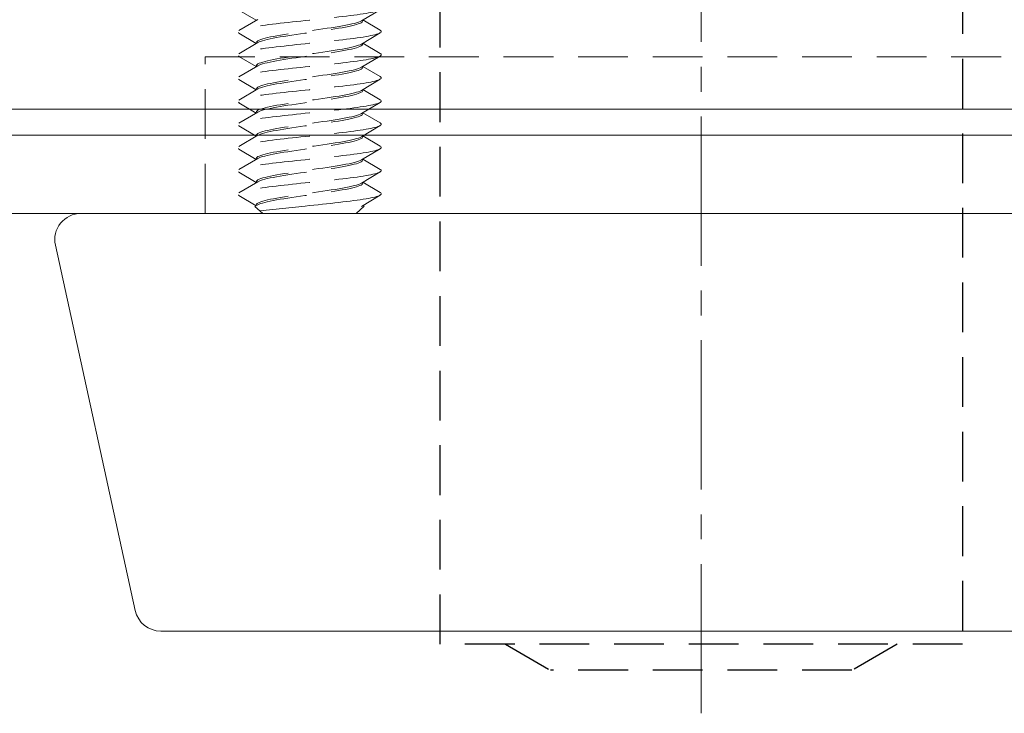
# Model space of a CAD drawing. Units: millimetres. Extents: x 0 to 1188, y 0 to 841.
# Drawn here: x 158 to 196, y 115 to 142 of the extents above; entities that cross this region are included whole.
import ezdxf

# ---------------------------------------------------------------- set-up
doc = ezdxf.new("R2010")
doc.units = ezdxf.units.MM
doc.linetypes.add('CENTER2', pattern=[28.575, 19.05, -3.175, 3.175, -3.175])
doc.linetypes.add('DASHED2', pattern=[9.525, 6.35, -3.175])
for name, color, linetype, lineweight in [('DØRPLADEKANT$0$PROFIL', 1, 'Continuous', 30), ('MÅL', 7, 'Continuous', 13), ('STIBLET LINIE', 4, 'DASHED2', 25)]:
    doc.layers.add(name, color=color, linetype=linetype, lineweight=lineweight)

msp = doc.modelspace()

# ---------------------------------------------------------------- linework, layer by layer
at = {"layer": 'DØRPLADEKANT$0$PROFIL', "lineweight": 9}
for p, q in [((131.263, 138.351), (244.765, 138.351)), ((131.193, 137.351), (244.765, 137.351)), ((133.123, 134.351), (244.765, 134.351))]:
    msp.add_line(p, q, dxfattribs=at)
at = {"layer": 'MÅL'}
for p, q in [((160.366, 134.351), (207.881, 134.351)), ((159.389, 133.137), (162.451, 119.137)), ((163.428, 118.351), (204.818, 118.351))]:
    msp.add_line(p, q, dxfattribs=at)
for centre, start, end in [((160.366, 133.351), 90, 192.3391), ((163.428, 119.351), 192.3391, 270)]:
    msp.add_arc(centre, 1, start, end, dxfattribs=at)
at = {"layer": 'STIBLET LINIE', "linetype": 'CENTER2', "lineweight": 9, "ltscale": 0.3}
msp.add_line((184.123, 115.204), (184.123, 230.556), dxfattribs=at)
at = {"layer": 'STIBLET LINIE', "ltscale": 0.3}
for p, q in [((174.123, 117.851), (174.123, 148.851)), ((194.123, 148.851), (194.123, 117.851)), ((194.123, 117.851), (174.123, 117.851)), ((176.623, 117.851), (178.355, 116.851)), ((191.623, 117.851), (189.891, 116.851)), ((189.891, 116.851), (178.355, 116.851))]:
    msp.add_line(p, q, dxfattribs=at)
at = {"layer": 'STIBLET LINIE', "color": 5, "lineweight": 5, "ltscale": 0.3}
for p, q in [((167.083, 141.752), (166.417, 142.145)), ((171.83, 142.156), (171.106, 141.729)), ((166.417, 141.359), (167.141, 141.786)), ((171.163, 141.763), (171.83, 141.371)), ((167.083, 140.864), (166.417, 141.256)), ((171.83, 141.268), (171.106, 140.841)), ((166.417, 140.471), (167.141, 140.898)), ((171.163, 140.875), (171.83, 140.482)), ((167.083, 139.976), (166.417, 140.368)), ((171.83, 140.38), (171.106, 139.953)), ((166.417, 139.582), (167.141, 140.01)), ((171.163, 139.987), (171.83, 139.594)), ((167.083, 139.087), (166.417, 139.48)), ((171.83, 139.492), (171.106, 139.065)), ((166.417, 138.694), (167.141, 139.121)), ((171.163, 139.099), (171.83, 138.706)), ((167.083, 138.199), (166.417, 138.592)), ((171.83, 138.604), (171.106, 138.177)), ((166.417, 137.806), (167.141, 138.233)), ((171.163, 138.211), (171.83, 137.818)), ((167.083, 137.311), (166.417, 137.704)), ((171.83, 137.716), (171.106, 137.289)), ((166.417, 136.918), (167.141, 137.345)), ((171.163, 137.323), (171.83, 136.93)), ((167.083, 136.423), (166.417, 136.816)), ((171.83, 136.828), (171.106, 136.401)), ((166.417, 136.03), (167.141, 136.457)), ((171.163, 136.435), (171.83, 136.042)), ((167.083, 135.535), (166.417, 135.928)), ((171.83, 135.94), (171.106, 135.512)), ((166.417, 135.142), (167.141, 135.569)), ((171.163, 135.546), (171.83, 135.154)), ((167.083, 134.647), (166.417, 135.04)), ((171.83, 135.051), (171.106, 134.624)), ((167.03, 134.615), (167.141, 134.681)), ((167.333, 134.351), (167.03, 134.615)), ((170.913, 134.351), (171.218, 134.626)), ((171.163, 134.658), (171.218, 134.626)), ((167.333, 134.351), (170.913, 134.351))]:
    msp.add_line(p, q, dxfattribs=at)
at = {"layer": 'STIBLET LINIE', "lineweight": 13, "ltscale": 0.3}
for p, q in [((165.123, 134.351), (165.123, 140.351)), ((165.123, 140.351), (203.123, 140.351))]:
    msp.add_line(p, q, dxfattribs=at)
at = {"layer": 'STIBLET LINIE', "color": 5, "lineweight": 5, "ltscale": 0.3, "flags": 128}
for points in [[(171.826, 142.259), (171.849, 142.241), (171.862, 142.224), (171.865, 142.207), (171.859, 142.19), (171.843, 142.172), (171.818, 142.155), (171.783, 142.138), (171.739, 142.121), (171.685, 142.103), (171.623, 142.086), (171.552, 142.069), (171.472, 142.051), (171.383, 142.034), (171.285, 142.017), (171.179, 142), (171.065, 141.982), (170.944, 141.965), (170.816, 141.948), (170.682, 141.93), (170.542, 141.913), (170.397, 141.896), (170.247, 141.879), (170.094, 141.861), (169.937, 141.844), (169.778, 141.827), (169.616, 141.809), (169.452, 141.792), (169.288, 141.775), (169.122, 141.758), (168.957, 141.74), (168.792, 141.723), (168.628, 141.706), (168.466, 141.688), (168.307, 141.671), (168.151, 141.654), (167.998, 141.637), (167.85, 141.619), (167.707, 141.602), (167.569, 141.585), (167.436, 141.568), (167.309, 141.55), (167.188, 141.533), (167.074, 141.516), (166.967, 141.498), (166.868, 141.481), (166.777, 141.464), (166.694, 141.447), (166.62, 141.429), (166.555, 141.412), (166.5, 141.395), (166.455, 141.377), (166.42, 141.36), (166.396, 141.343), (166.382, 141.326), (166.378, 141.308), (166.384, 141.291), (166.4, 141.274), (166.426, 141.256)], [(171.106, 141.729), (171.059, 141.706), (170.999, 141.682), (170.926, 141.658), (170.84, 141.634), (170.743, 141.611), (170.635, 141.587), (170.516, 141.563), (170.388, 141.539), (170.251, 141.515), (170.106, 141.492), (169.955, 141.468), (169.798, 141.444), (169.636, 141.42), (169.47, 141.397), (169.303, 141.373), (169.134, 141.349), (168.965, 141.325), (168.797, 141.302), (168.631, 141.278), (168.469, 141.254), (168.311, 141.23), (168.159, 141.207), (168.013, 141.183), (167.875, 141.159), (167.746, 141.135), (167.626, 141.112), (167.516, 141.088), (167.418, 141.064), (167.331, 141.04), (167.256, 141.016), (167.195, 140.993), (167.146, 140.969), (167.111, 140.945), (167.09, 140.921), (167.083, 140.898)], [(167.141, 140.898), (167.188, 140.922), (167.248, 140.945), (167.321, 140.969), (167.406, 140.993), (167.503, 141.017), (167.612, 141.04), (167.73, 141.064), (167.859, 141.088), (167.996, 141.112), (168.14, 141.135), (168.292, 141.159), (168.449, 141.183), (168.611, 141.207), (168.776, 141.23), (168.944, 141.254), (169.113, 141.278), (169.282, 141.302), (169.45, 141.325), (169.616, 141.349), (169.778, 141.373), (169.936, 141.397), (170.088, 141.42), (170.234, 141.444), (170.372, 141.468), (170.501, 141.492), (170.621, 141.516), (170.73, 141.539), (170.829, 141.563), (170.916, 141.587), (170.99, 141.611), (171.052, 141.634), (171.1, 141.658), (171.135, 141.682), (171.156, 141.706), (171.163, 141.729)], [(171.826, 141.371), (171.849, 141.353), (171.862, 141.336), (171.865, 141.319), (171.859, 141.301), (171.843, 141.284), (171.818, 141.267), (171.783, 141.25), (171.739, 141.232), (171.685, 141.215), (171.623, 141.198), (171.552, 141.181), (171.472, 141.163), (171.383, 141.146), (171.285, 141.129), (171.179, 141.111), (171.065, 141.094), (170.944, 141.077), (170.816, 141.06), (170.682, 141.042), (170.542, 141.025), (170.397, 141.008), (170.247, 140.99), (170.094, 140.973), (169.937, 140.956), (169.778, 140.939), (169.616, 140.921), (169.452, 140.904), (169.288, 140.887), (169.122, 140.869), (168.957, 140.852), (168.792, 140.835), (168.628, 140.818), (168.466, 140.8), (168.307, 140.783), (168.151, 140.766), (167.998, 140.749), (167.85, 140.731), (167.707, 140.714), (167.569, 140.697), (167.436, 140.679), (167.309, 140.662), (167.188, 140.645), (167.074, 140.628), (166.967, 140.61), (166.868, 140.593), (166.777, 140.576), (166.694, 140.558), (166.62, 140.541), (166.555, 140.524), (166.5, 140.507), (166.455, 140.489), (166.42, 140.472), (166.396, 140.455), (166.382, 140.437), (166.378, 140.42), (166.384, 140.403), (166.4, 140.386), (166.426, 140.368)], [(171.106, 140.841), (171.059, 140.817), (170.999, 140.794), (170.926, 140.77), (170.84, 140.746), (170.743, 140.722), (170.635, 140.699), (170.516, 140.675), (170.388, 140.651), (170.251, 140.627), (170.106, 140.604), (169.955, 140.58), (169.798, 140.556), (169.636, 140.532), (169.47, 140.509), (169.303, 140.485), (169.134, 140.461), (168.965, 140.437), (168.797, 140.413), (168.631, 140.39), (168.469, 140.366), (168.311, 140.342), (168.159, 140.318), (168.013, 140.295), (167.875, 140.271), (167.746, 140.247), (167.626, 140.223), (167.516, 140.2), (167.418, 140.176), (167.331, 140.152), (167.256, 140.128), (167.195, 140.105), (167.146, 140.081), (167.111, 140.057), (167.09, 140.033), (167.083, 140.01)], [(167.141, 140.01), (167.188, 140.033), (167.248, 140.057), (167.321, 140.081), (167.406, 140.105), (167.503, 140.128), (167.612, 140.152), (167.73, 140.176), (167.859, 140.2), (167.996, 140.223), (168.14, 140.247), (168.292, 140.271), (168.449, 140.295), (168.611, 140.319), (168.776, 140.342), (168.944, 140.366), (169.113, 140.39), (169.282, 140.414), (169.45, 140.437), (169.616, 140.461), (169.778, 140.485), (169.936, 140.509), (170.088, 140.532), (170.234, 140.556), (170.372, 140.58), (170.501, 140.604), (170.621, 140.627), (170.73, 140.651), (170.829, 140.675), (170.916, 140.699), (170.99, 140.722), (171.052, 140.746), (171.1, 140.77), (171.135, 140.794), (171.156, 140.817), (171.163, 140.841)], [(171.826, 140.482), (171.849, 140.465), (171.862, 140.448), (171.865, 140.431), (171.859, 140.413), (171.843, 140.396), (171.818, 140.379), (171.783, 140.362), (171.739, 140.344), (171.685, 140.327), (171.623, 140.31), (171.552, 140.292), (171.472, 140.275), (171.383, 140.258), (171.285, 140.241), (171.179, 140.223), (171.065, 140.206), (170.944, 140.189), (170.816, 140.171), (170.682, 140.154), (170.542, 140.137), (170.397, 140.12), (170.247, 140.102), (170.094, 140.085), (169.937, 140.068), (169.778, 140.05), (169.616, 140.033), (169.452, 140.016), (169.288, 139.999), (169.122, 139.981), (168.957, 139.964), (168.792, 139.947), (168.628, 139.929), (168.466, 139.912), (168.307, 139.895), (168.151, 139.878), (167.998, 139.86), (167.85, 139.843), (167.707, 139.826), (167.569, 139.809), (167.436, 139.791), (167.309, 139.774), (167.188, 139.757), (167.074, 139.739), (166.967, 139.722), (166.868, 139.705), (166.777, 139.688), (166.694, 139.67), (166.62, 139.653), (166.555, 139.636), (166.5, 139.618), (166.455, 139.601), (166.42, 139.584), (166.396, 139.567), (166.382, 139.549), (166.378, 139.532), (166.384, 139.515), (166.4, 139.497), (166.426, 139.48)], [(171.106, 139.953), (171.059, 139.929), (170.999, 139.906), (170.926, 139.882), (170.84, 139.858), (170.743, 139.834), (170.635, 139.81), (170.516, 139.787), (170.388, 139.763), (170.251, 139.739), (170.106, 139.715), (169.955, 139.692), (169.798, 139.668), (169.636, 139.644), (169.47, 139.62), (169.303, 139.597), (169.134, 139.573), (168.965, 139.549), (168.797, 139.525), (168.631, 139.502), (168.469, 139.478), (168.311, 139.454), (168.159, 139.43), (168.013, 139.407), (167.875, 139.383), (167.746, 139.359), (167.626, 139.335), (167.516, 139.312), (167.418, 139.288), (167.331, 139.264), (167.256, 139.24), (167.195, 139.216), (167.146, 139.193), (167.111, 139.169), (167.09, 139.145), (167.083, 139.121)], [(167.141, 139.121), (167.188, 139.145), (167.248, 139.169), (167.321, 139.193), (167.406, 139.217), (167.503, 139.24), (167.612, 139.264), (167.73, 139.288), (167.859, 139.312), (167.996, 139.335), (168.14, 139.359), (168.292, 139.383), (168.449, 139.407), (168.611, 139.43), (168.776, 139.454), (168.944, 139.478), (169.113, 139.502), (169.282, 139.525), (169.45, 139.549), (169.616, 139.573), (169.778, 139.597), (169.936, 139.62), (170.088, 139.644), (170.234, 139.668), (170.372, 139.692), (170.501, 139.715), (170.621, 139.739), (170.73, 139.763), (170.829, 139.787), (170.916, 139.811), (170.99, 139.834), (171.052, 139.858), (171.1, 139.882), (171.135, 139.906), (171.156, 139.929), (171.163, 139.953)], [(171.826, 139.594), (171.849, 139.577), (171.862, 139.56), (171.865, 139.542), (171.859, 139.525), (171.843, 139.508), (171.818, 139.491), (171.783, 139.473), (171.739, 139.456), (171.685, 139.439), (171.623, 139.422), (171.552, 139.404), (171.472, 139.387), (171.383, 139.37), (171.285, 139.352), (171.179, 139.335), (171.065, 139.318), (170.944, 139.301), (170.816, 139.283), (170.682, 139.266), (170.542, 139.249), (170.397, 139.231), (170.247, 139.214), (170.094, 139.197), (169.937, 139.18), (169.778, 139.162), (169.616, 139.145), (169.452, 139.128), (169.288, 139.11), (169.122, 139.093), (168.957, 139.076), (168.792, 139.059), (168.628, 139.041), (168.466, 139.024), (168.307, 139.007), (168.151, 138.99), (167.998, 138.972), (167.85, 138.955), (167.707, 138.938), (167.569, 138.92), (167.436, 138.903), (167.309, 138.886), (167.188, 138.869), (167.074, 138.851), (166.967, 138.834), (166.868, 138.817), (166.777, 138.799), (166.694, 138.782), (166.62, 138.765), (166.555, 138.748), (166.5, 138.73), (166.455, 138.713), (166.42, 138.696), (166.396, 138.678), (166.382, 138.661), (166.378, 138.644), (166.384, 138.627), (166.4, 138.609), (166.426, 138.592)], [(171.106, 139.065), (171.059, 139.041), (170.999, 139.017), (170.926, 138.994), (170.84, 138.97), (170.743, 138.946), (170.635, 138.922), (170.516, 138.899), (170.388, 138.875), (170.251, 138.851), (170.106, 138.827), (169.955, 138.804), (169.798, 138.78), (169.636, 138.756), (169.47, 138.732), (169.303, 138.709), (169.134, 138.685), (168.965, 138.661), (168.797, 138.637), (168.631, 138.613), (168.469, 138.59), (168.311, 138.566), (168.159, 138.542), (168.013, 138.518), (167.875, 138.495), (167.746, 138.471), (167.626, 138.447), (167.516, 138.423), (167.418, 138.4), (167.331, 138.376), (167.256, 138.352), (167.195, 138.328), (167.146, 138.305), (167.111, 138.281), (167.09, 138.257), (167.083, 138.233)], [(167.141, 138.233), (167.188, 138.257), (167.248, 138.281), (167.321, 138.305), (167.406, 138.328), (167.503, 138.352), (167.612, 138.376), (167.73, 138.4), (167.859, 138.423), (167.996, 138.447), (168.14, 138.471), (168.292, 138.495), (168.449, 138.518), (168.611, 138.542), (168.776, 138.566), (168.944, 138.59), (169.113, 138.614), (169.282, 138.637), (169.45, 138.661), (169.616, 138.685), (169.778, 138.709), (169.936, 138.732), (170.088, 138.756), (170.234, 138.78), (170.372, 138.804), (170.501, 138.827), (170.621, 138.851), (170.73, 138.875), (170.829, 138.899), (170.916, 138.922), (170.99, 138.946), (171.052, 138.97), (171.1, 138.994), (171.135, 139.017), (171.156, 139.041), (171.163, 139.065)], [(171.826, 138.706), (171.849, 138.689), (171.862, 138.672), (171.865, 138.654), (171.859, 138.637), (171.843, 138.62), (171.818, 138.603), (171.783, 138.585), (171.739, 138.568), (171.685, 138.551), (171.623, 138.533), (171.552, 138.516), (171.472, 138.499), (171.383, 138.482), (171.285, 138.464), (171.179, 138.447), (171.065, 138.43), (170.944, 138.412), (170.816, 138.395), (170.682, 138.378), (170.542, 138.361), (170.397, 138.343), (170.247, 138.326), (170.094, 138.309), (169.937, 138.291), (169.778, 138.274), (169.616, 138.257), (169.452, 138.24), (169.288, 138.222), (169.122, 138.205), (168.957, 138.188), (168.792, 138.17), (168.628, 138.153), (168.466, 138.136), (168.307, 138.119), (168.151, 138.101), (167.998, 138.084), (167.85, 138.067), (167.707, 138.05), (167.569, 138.032), (167.436, 138.015), (167.309, 137.998), (167.188, 137.98), (167.074, 137.963), (166.967, 137.946), (166.868, 137.929), (166.777, 137.911), (166.694, 137.894), (166.62, 137.877), (166.555, 137.859), (166.5, 137.842), (166.455, 137.825), (166.42, 137.808), (166.396, 137.79), (166.382, 137.773), (166.378, 137.756), (166.384, 137.738), (166.4, 137.721), (166.426, 137.704)], [(171.106, 138.177), (171.059, 138.153), (170.999, 138.129), (170.926, 138.105), (170.84, 138.082), (170.743, 138.058), (170.635, 138.034), (170.516, 138.01), (170.388, 137.987), (170.251, 137.963), (170.106, 137.939), (169.955, 137.915), (169.798, 137.892), (169.636, 137.868), (169.47, 137.844), (169.303, 137.82), (169.134, 137.797), (168.965, 137.773), (168.797, 137.749), (168.631, 137.725), (168.469, 137.702), (168.311, 137.678), (168.159, 137.654), (168.013, 137.63), (167.875, 137.607), (167.746, 137.583), (167.626, 137.559), (167.516, 137.535), (167.418, 137.511), (167.331, 137.488), (167.256, 137.464), (167.195, 137.44), (167.146, 137.416), (167.111, 137.393), (167.09, 137.369), (167.083, 137.345)], [(167.141, 137.345), (167.188, 137.369), (167.248, 137.393), (167.321, 137.416), (167.406, 137.44), (167.503, 137.464), (167.612, 137.488), (167.73, 137.512), (167.859, 137.535), (167.996, 137.559), (168.14, 137.583), (168.292, 137.607), (168.449, 137.63), (168.611, 137.654), (168.776, 137.678), (168.944, 137.702), (169.113, 137.725), (169.282, 137.749), (169.45, 137.773), (169.616, 137.797), (169.778, 137.82), (169.936, 137.844), (170.088, 137.868), (170.234, 137.892), (170.372, 137.915), (170.501, 137.939), (170.621, 137.963), (170.73, 137.987), (170.829, 138.011), (170.916, 138.034), (170.99, 138.058), (171.052, 138.082), (171.1, 138.106), (171.135, 138.129), (171.156, 138.153), (171.163, 138.177)], [(171.826, 137.818), (171.849, 137.801), (171.862, 137.783), (171.865, 137.766), (171.859, 137.749), (171.843, 137.732), (171.818, 137.714), (171.783, 137.697), (171.739, 137.68), (171.685, 137.663), (171.623, 137.645), (171.552, 137.628), (171.472, 137.611), (171.383, 137.593), (171.285, 137.576), (171.179, 137.559), (171.065, 137.542), (170.944, 137.524), (170.816, 137.507), (170.682, 137.49), (170.542, 137.472), (170.397, 137.455), (170.247, 137.438), (170.094, 137.421), (169.937, 137.403), (169.778, 137.386), (169.616, 137.369), (169.452, 137.351), (169.288, 137.334), (169.122, 137.317), (168.957, 137.3), (168.792, 137.282), (168.628, 137.265), (168.466, 137.248), (168.307, 137.231), (168.151, 137.213), (167.998, 137.196), (167.85, 137.179), (167.707, 137.161), (167.569, 137.144), (167.436, 137.127), (167.309, 137.11), (167.188, 137.092), (167.074, 137.075), (166.967, 137.058), (166.868, 137.04), (166.777, 137.023), (166.694, 137.006), (166.62, 136.989), (166.555, 136.971), (166.5, 136.954), (166.455, 136.937), (166.42, 136.919), (166.396, 136.902), (166.382, 136.885), (166.378, 136.868), (166.384, 136.85), (166.4, 136.833), (166.426, 136.816)], [(171.106, 137.289), (171.059, 137.265), (170.999, 137.241), (170.926, 137.217), (170.84, 137.194), (170.743, 137.17), (170.635, 137.146), (170.516, 137.122), (170.388, 137.099), (170.251, 137.075), (170.106, 137.051), (169.955, 137.027), (169.798, 137.004), (169.636, 136.98), (169.47, 136.956), (169.303, 136.932), (169.134, 136.908), (168.965, 136.885), (168.797, 136.861), (168.631, 136.837), (168.469, 136.813), (168.311, 136.79), (168.159, 136.766), (168.013, 136.742), (167.875, 136.718), (167.746, 136.695), (167.626, 136.671), (167.516, 136.647), (167.418, 136.623), (167.331, 136.6), (167.256, 136.576), (167.195, 136.552), (167.146, 136.528), (167.111, 136.505), (167.09, 136.481), (167.083, 136.457)], [(167.141, 136.457), (167.188, 136.481), (167.248, 136.505), (167.321, 136.528), (167.406, 136.552), (167.503, 136.576), (167.612, 136.6), (167.73, 136.623), (167.859, 136.647), (167.996, 136.671), (168.14, 136.695), (168.292, 136.718), (168.449, 136.742), (168.611, 136.766), (168.776, 136.79), (168.944, 136.813), (169.113, 136.837), (169.282, 136.861), (169.45, 136.885), (169.616, 136.909), (169.778, 136.932), (169.936, 136.956), (170.088, 136.98), (170.234, 137.004), (170.372, 137.027), (170.501, 137.051), (170.621, 137.075), (170.73, 137.099), (170.829, 137.122), (170.916, 137.146), (170.99, 137.17), (171.052, 137.194), (171.1, 137.217), (171.135, 137.241), (171.156, 137.265), (171.163, 137.289)], [(171.826, 136.93), (171.849, 136.913), (171.862, 136.895), (171.865, 136.878), (171.859, 136.861), (171.843, 136.844), (171.818, 136.826), (171.783, 136.809), (171.739, 136.792), (171.685, 136.774), (171.623, 136.757), (171.552, 136.74), (171.472, 136.723), (171.383, 136.705), (171.285, 136.688), (171.179, 136.671), (171.065, 136.653), (170.944, 136.636), (170.816, 136.619), (170.682, 136.602), (170.542, 136.584), (170.397, 136.567), (170.247, 136.55), (170.094, 136.532), (169.937, 136.515), (169.778, 136.498), (169.616, 136.481), (169.452, 136.463), (169.288, 136.446), (169.122, 136.429), (168.957, 136.411), (168.792, 136.394), (168.628, 136.377), (168.466, 136.36), (168.307, 136.342), (168.151, 136.325), (167.998, 136.308), (167.85, 136.291), (167.707, 136.273), (167.569, 136.256), (167.436, 136.239), (167.309, 136.221), (167.188, 136.204), (167.074, 136.187), (166.967, 136.17), (166.868, 136.152), (166.777, 136.135), (166.694, 136.118), (166.62, 136.1), (166.555, 136.083), (166.5, 136.066), (166.455, 136.049), (166.42, 136.031), (166.396, 136.014), (166.382, 135.997), (166.378, 135.979), (166.384, 135.962), (166.4, 135.945), (166.426, 135.928)], [(171.106, 136.401), (171.059, 136.377), (170.999, 136.353), (170.926, 136.329), (170.84, 136.305), (170.743, 136.282), (170.635, 136.258), (170.516, 136.234), (170.388, 136.21), (170.251, 136.187), (170.106, 136.163), (169.955, 136.139), (169.798, 136.115), (169.636, 136.092), (169.47, 136.068), (169.303, 136.044), (169.134, 136.02), (168.965, 135.997), (168.797, 135.973), (168.631, 135.949), (168.469, 135.925), (168.311, 135.902), (168.159, 135.878), (168.013, 135.854), (167.875, 135.83), (167.746, 135.806), (167.626, 135.783), (167.516, 135.759), (167.418, 135.735), (167.331, 135.711), (167.256, 135.688), (167.195, 135.664), (167.146, 135.64), (167.111, 135.616), (167.09, 135.593), (167.083, 135.569)], [(167.141, 135.569), (167.188, 135.593), (167.248, 135.616), (167.321, 135.64), (167.406, 135.664), (167.503, 135.688), (167.612, 135.711), (167.73, 135.735), (167.859, 135.759), (167.996, 135.783), (168.14, 135.807), (168.292, 135.83), (168.449, 135.854), (168.611, 135.878), (168.776, 135.902), (168.944, 135.925), (169.113, 135.949), (169.282, 135.973), (169.45, 135.997), (169.616, 136.02), (169.778, 136.044), (169.936, 136.068), (170.088, 136.092), (170.234, 136.115), (170.372, 136.139), (170.501, 136.163), (170.621, 136.187), (170.73, 136.21), (170.829, 136.234), (170.916, 136.258), (170.99, 136.282), (171.052, 136.306), (171.1, 136.329), (171.135, 136.353), (171.156, 136.377), (171.163, 136.401)], [(171.826, 136.042), (171.849, 136.025), (171.862, 136.007), (171.865, 135.99), (171.859, 135.973), (171.843, 135.955), (171.818, 135.938), (171.783, 135.921), (171.739, 135.904), (171.685, 135.886), (171.623, 135.869), (171.552, 135.852), (171.472, 135.834), (171.383, 135.817), (171.285, 135.8), (171.179, 135.783), (171.065, 135.765), (170.944, 135.748), (170.816, 135.731), (170.682, 135.713), (170.542, 135.696), (170.397, 135.679), (170.247, 135.662), (170.094, 135.644), (169.937, 135.627), (169.778, 135.61), (169.616, 135.592), (169.452, 135.575), (169.288, 135.558), (169.122, 135.541), (168.957, 135.523), (168.792, 135.506), (168.628, 135.489), (168.466, 135.472), (168.307, 135.454), (168.151, 135.437), (167.998, 135.42), (167.85, 135.402), (167.707, 135.385), (167.569, 135.368), (167.436, 135.351), (167.309, 135.333), (167.188, 135.316), (167.074, 135.299), (166.967, 135.281), (166.868, 135.264), (166.777, 135.247), (166.694, 135.23), (166.62, 135.212), (166.555, 135.195), (166.5, 135.178), (166.455, 135.16), (166.42, 135.143), (166.396, 135.126), (166.382, 135.109), (166.378, 135.091), (166.384, 135.074), (166.4, 135.057), (166.426, 135.04)], [(171.106, 135.512), (171.059, 135.489), (170.999, 135.465), (170.926, 135.441), (170.84, 135.417), (170.743, 135.394), (170.635, 135.37), (170.516, 135.346), (170.388, 135.322), (170.251, 135.299), (170.106, 135.275), (169.955, 135.251), (169.798, 135.227), (169.636, 135.203), (169.47, 135.18), (169.303, 135.156), (169.134, 135.132), (168.965, 135.108), (168.797, 135.085), (168.631, 135.061), (168.469, 135.037), (168.311, 135.013), (168.159, 134.99), (168.013, 134.966), (167.875, 134.942), (167.746, 134.918), (167.626, 134.895), (167.516, 134.871), (167.418, 134.847), (167.331, 134.823), (167.256, 134.8), (167.195, 134.776), (167.146, 134.752), (167.111, 134.728), (167.09, 134.704), (167.083, 134.681)], [(167.141, 134.681), (167.188, 134.705), (167.248, 134.728), (167.321, 134.752), (167.406, 134.776), (167.503, 134.8), (167.612, 134.823), (167.73, 134.847), (167.859, 134.871), (167.996, 134.895), (168.14, 134.918), (168.292, 134.942), (168.449, 134.966), (168.611, 134.99), (168.776, 135.013), (168.944, 135.037), (169.113, 135.061), (169.282, 135.085), (169.45, 135.108), (169.616, 135.132), (169.778, 135.156), (169.936, 135.18), (170.088, 135.204), (170.234, 135.227), (170.372, 135.251), (170.501, 135.275), (170.621, 135.299), (170.73, 135.322), (170.829, 135.346), (170.916, 135.37), (170.99, 135.394), (171.052, 135.417), (171.1, 135.441), (171.135, 135.465), (171.156, 135.489), (171.163, 135.512)]]:
    msp.add_lwpolyline(points, dxfattribs=at)
at = {"layer": 'STIBLET LINIE', "color": 5, "lineweight": 5, "ltscale": 0.3}
msp.add_lwpolyline([(171.826, 135.154), (171.849, 135.136), (171.862, 135.119), (171.865, 135.102), (171.859, 135.085), (171.843, 135.067), (171.818, 135.05), (171.783, 135.033), (171.739, 135.015), (171.685, 134.998), (171.623, 134.981), (171.552, 134.964), (171.472, 134.946), (171.383, 134.929), (171.285, 134.912), (171.179, 134.894), (171.065, 134.877), (170.944, 134.86), (170.816, 134.843), (170.682, 134.825), (170.542, 134.808), (170.397, 134.791), (170.247, 134.773), (170.094, 134.756), (169.937, 134.739), (169.778, 134.722), (169.616, 134.704), (169.452, 134.687), (169.288, 134.67), (169.122, 134.653), (168.957, 134.635), (167.216, 134.453)], dxfattribs=at)

doc.saveas('drawing.dxf')
